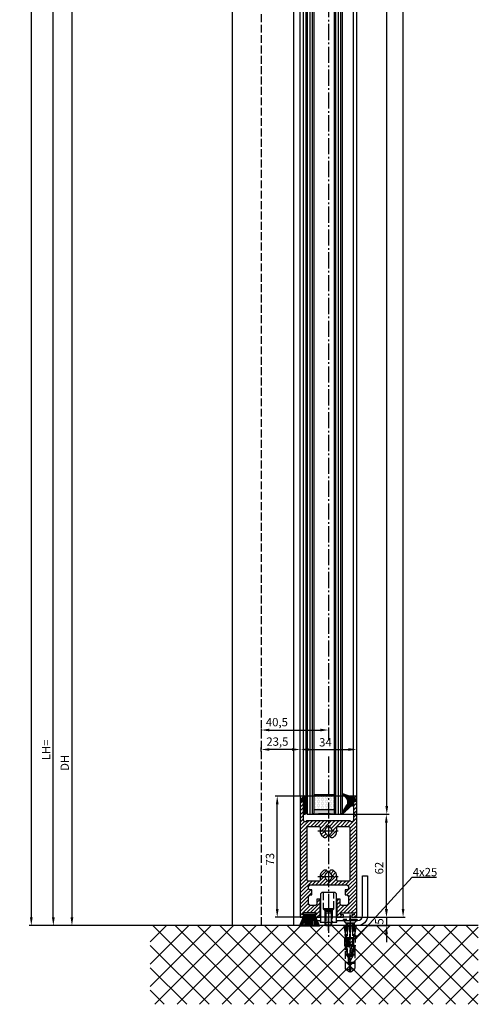
# Model space of a CAD drawing. Units: millimetres. Extents: x 113 to 8406, y 62 to 7885.
# Drawn here: x 4563 to 4839, y 1184 to 1777 of the extents above; entities that cross this region are included whole.
import ezdxf

# ---------------------------------------------------------------- set-up
doc = ezdxf.new("R2010")
doc.units = ezdxf.units.MM
doc.linetypes.add('AM_DIN_F_W050', pattern=[6.25, 4.75, -1.5])
doc.linetypes.add('AM_DIN_G_W050', pattern=[13.75, 9.75, -1.5, 1, -1.5])
doc.layers.add('Ansichtsfenster', color=3, linetype='Continuous', plot=False)
for name, color, linetype in [('centerline-Mittellinie', 92, 'AM_DIN_G_W050'), ('dimension-Bemassung', 5, 'Continuous'), ('hatching-Schraffur', 5, 'Continuous'), ('hiddenline-hinterliegendelinie', 6, 'AM_DIN_F_W050'), ('outline-Körperkante', 7, 'Continuous')]:
    doc.layers.add(name, color=color, linetype=linetype)
doc.layers.get('0').off()
doc.layers.get('Ansichtsfenster').off()
doc.styles.add('Standard 0.8', font='txt.shx', dxfattribs={"width": 0.8})
doc.dimstyles.new('ISO-5.0', dxfattribs={"dimtxt": 5, "dimasz": 5, "dimexe": 1.25, "dimexo": 0.625, "dimgap": 1.199999999999999, "dimtad": 1, "dimdec": 3, "dimtxsty": 'Standard', "dimcen": 2.5, "dimclrd": 256, "dimclre": 256, "dimadec": 0, "dimazin": 0, "dimtfac": 1, "dimtdec": 3, "dimtmove": 0, "dimatfit": 3, "dimfxl": 1, "dimlwd": -1, "dimlwe": -1, "dimarcsym": 0})

# ---------------------------------------------------------------- blocks, each defined once
blk = doc.blocks.new('Glasverbundsteg 12mm')
at = {"layer": 'hatching-Schraffur'}
blk.add_hatch(color=256, dxfattribs=at).paths.add_polyline_path([(3, 6), (1, 6), (1.137e-13, 6.999999999999886, -0.0540994581790084), (1.137e-13, -6.999999999999772), (1.00000000000017, -5.999999999999886), (3, -5.999999999999886)])
h = blk.add_hatch(dxfattribs=at)
h.set_pattern_fill('DOTS', color=256, scale=0.5, style=0)
h.set_pattern_definition([(0, (-338.47368294135, -624.0330547285786), (0.396875, 0.79375), [0, -0.79375])])
h.paths.add_polyline_path([(12, 6), (3, 6), (3, -5.999999999999886), (12, -5.999999999999886)])
at = {"layer": 'outline-Körperkante'}
for p, q in [((3, 6), (3, -5.999999999999886)), ((12, 6), (12, -5.999999999999886))]:
    blk.add_line(p, q, dxfattribs=at)
blk.add_arc((-64.50630907687292, -2.274e-13), 64.88500528412607, 353.8066961232445, 6.193303876755504, dxfattribs=at)
blk = doc.blocks.new('Bürste')
at = {"layer": 'hatching-Schraffur'}
for p, q in [((-2.064304100818844, -1.074771044780732), (-4.757905451990951, -7.548768791028009)), ((-1.717983885944817, -1.074771044780732), (-3.949825190670822, -7.471774980270424)), ((-1.333183487160908, -1.074771044780732), (-3.103264745440811, -7.433279179791156)), ((-0.9483838085345714, -1.074771044780739), (-2.006584185032807, -7.548768791028011)), ((-0.5635834097506623, -1.074771044780732), (-1.352423939194637, -7.471774980270425)), ((-0.1403028270568705, -1.074771044780732), (-0.6982636933565805, -7.491023432959878)), ((0.2829770354793489, -1.074771044780732), (-0.1595432790905993, -7.510271885649332)), ((0.5000000000000007, -1.074771044780732), (0.3791771351752682, -7.491023432959878)), ((0.8409371816213713, -1.074771044780732), (0.9178975494412493, -7.452526527581199)), ((1.302697948225159, -1.074771044780733), (1.341177411977468, -7.58726569640669)), ((1.783697726547416, -1.074771044780733), (2.130017941421442, -7.58726569640669)), ((2.226218041117363, -1.074771044780733), (2.668738355687423, -7.491023432959878)), ((2.668738355687424, -1.074771044780733), (3.707699000309389, -7.58726569640669)), ((3.053538754471333, -1.07477104478074), (4.611979361325437, -7.625762601785369)), ((3.245938953863288, -1.074771044780733), (5.439300074679407, -7.491023432959879))]:
    blk.add_line(p, q, dxfattribs=at)
at = {"layer": 'outline-Körperkante'}
blk.add_lwpolyline([(3.5, -1.074771044780733), (6.499999999999999, -8.000000000000004), (-5.5, -7.999999999999999), (-2.499999999999999, -1.074771044780732)], close=True, dxfattribs=at)
blk.add_lwpolyline([(-3.249999999999995, -0.3499999999999992), (-3.25, -0.6499999999999991, 0.4142135623730961), (-2.900000000000001, -1), (3.899999999999995, -1.000000000000001, 0.4142135623730951), (4.249999999999997, -0.6500000000000017), (4.249999999999997, -0.3500000000000016, 0.4142135623730951), (3.899999999999995, -1.8e-15), (-2.899999999999995, -1e-16, 0.4142135623730943)], format="xyb", close=True, dxfattribs=at)
blk = doc.blocks.new('Verglasungsgummi_dünn_mit_Abreisskante')
at = {"layer": 'hatching-Schraffur'}
h = blk.add_hatch(dxfattribs=at)
h.set_pattern_fill('GRATE', color=256, scale=0.6, angle=70, style=0)
h.set_pattern_definition([(290, (-30, 3.884265839817544), (-0.4475286106492888, -0.1628870932588498), []), (200, (-30, 3.884265839817544), (-0.6515483730353993, 1.790114442597155), [])])
edge = h.paths.add_edge_path()
edge.add_line((-4.349999999999965, -9.66573416018241), (-4.649999999999977, -9.66573416018241))
edge.add_line((-4.649999999999977, -9.66573416018241), (-4.799999999999954, -9.815734160182387))
edge.add_line((-4.799999999999954, -9.815734160182387), (-5.199999999999988, -9.815734160182387))
edge.add_line((-5.199999999999988, -9.815734160182387), (-5.349999999999965, -9.66573416018241))
edge.add_line((-5.349999999999965, -9.66573416018241), (-5.649999999999977, -9.66573416018241))
edge.add_line((-5.649999999999977, -9.66573416018241), (-5.800000000000011, -9.815734160182387))
edge.add_line((-5.800000000000011, -9.815734160182387), (-6.199999999999988, -9.815734160182387))
edge.add_line((-6.199999999999988, -9.815734160182387), (-6.349999999999965, -9.66573416018241))
edge.add_line((-6.349999999999965, -9.66573416018241), (-6.649999999999977, -9.66573416018241))
edge.add_line((-6.649999999999977, -9.66573416018241), (-6.800000000000011, -9.815734160182387))
edge.add_line((-6.800000000000011, -9.815734160182387), (-10, -9.815734160182387))
edge.add_arc((-9.999999999999972, -11.11573416018242), 1.300000000000039, 90.00000000000124, 180.0000000000012)
edge.add_line((-11.30000000000001, -11.11573416018245), (-3.300000000000011, -11.11573416018245))
edge.add_line((-3.300000000000011, -11.11573416018245), (-3.300000000000011, -12.11573416018245))
edge.add_line((-3.300000000000011, -12.11573416018245), (-1.600000000000022, -12.11573416018245))
edge.add_line((-1.600000000000022, -12.11573416018245), (-1.600000000000022, -11.11573416018245))
edge.add_line((-1.600000000000022, -11.11573416018245), (0, -11.11573416018245))
edge.add_line((0, -11.11573416018245), (0.2191612573451493, -9.66573416018241))
edge.add_line((0.2191612573451493, -9.66573416018241), (-0.0149412090090664, -9.66573416018241))
edge.add_line((-0.0149412090090664, -9.66573416018241), (-0.3000000000000114, -9.815734160182387))
edge.add_line((-0.3000000000000114, -9.815734160182387), (-4.199999999999931, -9.815734160182387))
edge.add_line((-4.199999999999931, -9.815734160182387), (-4.349999999999965, -9.66573416018241))
at = {"layer": 'outline-Körperkante'}
blk.add_lwpolyline([(-4.349999999999965, -9.66573416018241), (-4.649999999999977, -9.66573416018241), (-4.799999999999954, -9.815734160182387), (-5.199999999999988, -9.815734160182387), (-5.349999999999965, -9.66573416018241), (-5.649999999999977, -9.66573416018241), (-5.800000000000011, -9.815734160182387), (-6.199999999999988, -9.815734160182387), (-6.349999999999965, -9.66573416018241), (-6.649999999999977, -9.66573416018241), (-6.800000000000011, -9.815734160182387), (-10, -9.815734160182387, 0.4142135623730951), (-11.30000000000001, -11.11573416018245), (-3.300000000000011, -11.11573416018245), (-3.300000000000011, -12.11573416018245), (-1.600000000000022, -12.11573416018245), (-1.600000000000022, -11.11573416018245), (0, -11.11573416018245), (0.2191612573451493, -9.66573416018241), (-0.0149412090090664, -9.66573416018241), (-0.3000000000000114, -9.815734160182387), (-4.199999999999931, -9.815734160182387)], format="xyb", close=True, dxfattribs=at)
blk = doc.blocks.new('Verglasungsgummi_21-23mm')
at = {"layer": 'hatching-Schraffur'}
h = blk.add_hatch(dxfattribs=at)
h.set_pattern_fill('GRATE', color=256, scale=0.6, angle=70, style=0)
h.set_pattern_definition([(70, (-30, 17), (-0.4475286106492888, 0.1628870932588498), []), (160, (-30, 17), (-0.6515483730353993, -1.790114442597155), [])])
edge = h.paths.add_edge_path()
edge.add_line((1.233225623188388, 8.48687365485273), (-0.9554146650784787, 6.488937604732996))
edge.add_arc((-4.171183066760569, 10.52938414710757), 5.163949522898502, 283.10873944227365, 308.51608236957225, ccw=False)
edge.add_line((-3, 5.5), (-3.942235403217068, 5.5))
edge.add_arc((-3.942235403217026, 7.999999999999965), 2.499999999999965, 229.9999999999991, 269.99999999999903, ccw=False)
edge.add_line((-5.54920442743338, 6.08488889220257), (-9.5, 8.549999999999955))
edge.add_line((-9.5, 8.549999999999955), (-10.89999999999998, 8.549999999999955))
edge.add_line((-10.89999999999998, 8.549999999999955), (-5.800000000000011, 3.322056677769523))
edge.add_line((-5.800000000000011, 3.322056677769523), (-5.800000000000011, 2.5))
edge.add_arc((-5.300000000000011, 2.5), 0.5, 180, 270)
edge.add_line((-5.300000000000011, 2), (-3.367949192431126, 2))
edge.add_line((-3.367949192431126, 2), (-3.100000000000022, 1))
edge.add_line((-3.100000000000022, 1), (-1.600000000000022, 1))
edge.add_line((-1.600000000000022, 1), (-1.600000000000022, 2))
edge.add_line((-1.600000000000022, 2), (0, 2))
edge.add_line((0, 2), (0.2323714666781598, 4.924285112033203))
edge.add_line((0.2323714666781598, 4.924285112033203), (1.426179017842912, 8.449999999999932))
edge.add_arc((1.326179017842918, 8.449999999999934), 0.0999999999999941, 359.999999999999, 521.6377180453608)
at = {"layer": 'outline-Körperkante'}
blk.add_lwpolyline([(1.233225623188388, 8.48687365485273), (-0.9554146650784787, 6.488937604732996, -0.1113168506135773), (-3, 5.5), (-3.942235403217068, 5.5, -0.1763269807084644), (-5.54920442743338, 6.08488889220257), (-9.5, 8.549999999999955), (-10.89999999999998, 8.549999999999955), (-5.800000000000011, 3.322056677769523), (-5.800000000000011, 2.5, 0.4142135623730951), (-5.300000000000011, 2), (-3.367949192431126, 2), (-3.100000000000022, 1), (-1.600000000000022, 1), (-1.600000000000022, 2), (0, 2), (0.2323714666781598, 4.924285112033203), (1.426179017842912, 8.449999999999932, 0.851350529436296), (1.231270657935567, 8.481502431964714)], format="xyb", dxfattribs=at)
blk = doc.blocks.new('Seitenriss_Türschuh')
at = {"layer": 'hatching-Schraffur'}
h = blk.add_hatch(dxfattribs=at)
h.set_pattern_fill('LINE', color=256, scale=0.5, angle=45, style=0)
h.set_pattern_definition([(45, (-260.1302474895663, -337.3312607704851), (-1.122532015133643, 1.122532015133644), [])])
edge = h.paths.add_edge_path(flags=16)
edge.add_line((-12.50000000000005, 27), (-5.34999999999999, 26.99999999999989))
edge.add_arc((-5.349999999999983, 27.49999999999988), 0.4999999999999931, 269.9999999999992, 360.0000000000008)
edge.add_line((-4.84999999999999, 27.49999999999989), (-4.850000000000047, 29.5))
edge.add_arc((-5.52e-14, 29.50000000000006), 4.849999999999992, 126.00000000000091, 180.0000000000007, ccw=False)
edge.add_arc((-2.071943014331084, 32.35178490517168), 1.32500000000001, -53.99999999999977, 125.9999999999994, ccw=False)
edge.add_arc((3.5e-15, 29.49999999999999), 2.200000000000056, 126.0000000000025, 242.9643082105867)
edge.add_line((-1.000000000000053, 27.54040820577342), (-1.000000000000053, 26.89999999999998))
edge.add_line((-1.000000000000053, 26.89999999999998), (0.9999999999999467, 26.89999999999998))
edge.add_line((0.9999999999999467, 26.89999999999998), (0.9999999999999467, 27.54040820577336))
edge.add_arc((2e-15, 29.49999999999998), 2.200000000000045, 297.03569178941, 414.0000000000007)
edge.add_arc((2.071943014330944, 32.35178490517171), 1.324999999999971, 54.00000000000051, 234.0000000000005, ccw=False)
edge.add_arc((-4.61e-14, 29.49999999999999), 4.850000000000015, 2.2737367544323206e-13, 54.00000000000023, ccw=False)
edge.add_line((4.849999999999969, 29.5), (4.849999999999969, 27.50000000000011))
edge.add_arc((5.349999999999975, 27.50000000000012), 0.5000000000000063, 180.0000000000008, 269.9999999999993)
edge.add_line((5.349999999999969, 27.00000000000012), (12.49999999999994, 26.99999999999989))
edge.add_arc((12.49999999999995, 27.49999999999988), 0.4999999999999954, 269.9999999999994, 360.0000000000004)
edge.add_line((12.99999999999994, 27.49999999999989), (12.99999999999994, 59.00000000000005))
edge.add_arc((12.49999999999994, 59.00000000000005), 0.5, 0, 90)
edge.add_line((12.49999999999994, 59.50000000000006), (5.349999999999969, 59.5))
edge.add_arc((5.349999999999969, 59), 0.5, 90, 180)
edge.add_line((4.849999999999969, 59), (4.849999999999969, 57))
edge.add_arc((-4.66e-14, 57.00000000000001), 4.850000000000015, 305.99999999999983, 359.99999999999983, ccw=False)
edge.add_arc((2.071943014330944, 54.14821509482829), 1.324999999999971, 125.99999999999949, 305.9999999999995, ccw=False)
edge.add_arc((4.7e-15, 56.99999999999999), 2.20000000000002, 305.9999999999996, 422.9643082105897)
edge.add_line((0.9999999999999467, 58.95959179422658), (0.9999999999999467, 59.60000000000002))
edge.add_line((0.9999999999999467, 59.60000000000002), (-1.000000000000053, 59.60000000000002))
edge.add_line((-1.000000000000053, 59.60000000000002), (-1.000000000000053, 58.95959179422653))
edge.add_arc((-5.48e-14, 56.99999999999998), 2.200000000000001, 117.0356917894122, 233.9999999999982)
edge.add_arc((-2.071943014331113, 54.1482150948283), 1.32500000000005, -125.99999999999972, 53.9999999999996, ccw=False)
edge.add_arc((-2.58e-14, 56.99999999999985), 4.850000000000021, 179.9999999999984, 233.9999999999981, ccw=False)
edge.add_line((-4.850000000000047, 57), (-4.849999999999962, 59))
edge.add_arc((-5.349999999999953, 59.00000000000001), 0.4999999999999912, 359.9999999999992, 450.000000000001)
edge.add_line((-5.349999999999962, 59.5), (-12.5, 59.49999999999988))
edge.add_arc((-12.49999999999999, 58.99999999999988), 0.5000000000000026, 90.00000000000018, 180)
edge.add_line((-13, 58.99999999999988), (-13.00000000000005, 27.5))
edge.add_arc((-12.50000000000005, 27.5), 0.5000000000000036, 180.0000000000004, 269.9999999999996)
edge = h.paths.add_edge_path()
edge.add_line((16.99999999999995, 5), (16.99999999999995, 78))
edge.add_line((16.99999999999995, 78), (14.99999999999994, 78))
edge.add_line((14.99999999999994, 78), (14.99999999999994, 76.5))
edge.add_line((14.99999999999994, 76.5), (15.99999999999994, 76.5))
edge.add_line((15.99999999999994, 76.5), (15.99999999999994, 74.5))
edge.add_line((15.99999999999994, 74.5), (14.99999999999994, 74.5))
edge.add_line((14.99999999999994, 74.5), (14.99999999999994, 63.5))
edge.add_arc((13.99999999999995, 63.5), 0.9999999999999911, -149.9999999999996, 0, ccw=False)
edge.add_line((13.13397459621552, 63), (-13.1339745962156, 63))
edge.add_arc((-14.00000000000005, 63.5), 1.000000000000004, 180, 330.00000000000017, ccw=False)
edge.add_line((-15.00000000000005, 63.5), (-15.00000000000005, 74.5))
edge.add_line((-15.00000000000005, 74.5), (-16.00000000000005, 74.5))
edge.add_line((-16.00000000000005, 74.5), (-16.00000000000005, 76.5))
edge.add_line((-16.00000000000005, 76.5), (-15.00000000000005, 76.5))
edge.add_line((-15.00000000000005, 76.5), (-15.00000000000005, 78))
edge.add_line((-15.00000000000005, 78), (-17.00000000000005, 78))
edge.add_line((-17.00000000000005, 78), (-17.00000000000005, 5))
edge.add_line((-17.00000000000005, 5), (-14.00000000000005, 5))
edge.add_line((-14.00000000000005, 5), (-14.00000000000005, 6.5))
edge.add_line((-14.00000000000005, 6.5), (-15.50000000000005, 6.5))
edge.add_line((-15.50000000000005, 6.5), (-15.50000000000005, 7.699999999999988))
edge.add_line((-15.50000000000005, 7.699999999999988), (-7.500000000000053, 7.699999999999988))
edge.add_line((-7.500000000000053, 7.699999999999988), (-7.500000000000053, 6.5))
edge.add_line((-7.500000000000053, 6.5), (-9.000000000000053, 6.5))
edge.add_line((-9.000000000000053, 6.5), (-9.000000000000053, 5))
edge.add_line((-9.000000000000053, 5), (-5.000000000000053, 5))
edge.add_line((-5.000000000000053, 5), (-5.000000000000053, 16))
edge.add_line((-5.000000000000053, 16), (-7.000000000000053, 16))
edge.add_line((-7.000000000000053, 16), (-7.000000000000053, 13.19999999999999))
edge.add_arc((-8.000000000000053, 13.19999999999999), 1, -90, 0, ccw=False)
edge.add_line((-8.000000000000053, 12.19999999999999), (-11.00000000000005, 12.19999999999999))
edge.add_arc((-11.00000000000005, 13.19999999999999), 1, 180, 270, ccw=False)
edge.add_line((-12.00000000000005, 13.19999999999999), (-12.00000000000005, 17.5))
edge.add_arc((-11.00000000000005, 17.5), 1, 90, 180, ccw=False)
edge.add_line((-11.00000000000005, 18.5), (-10.00000000000005, 18.5))
edge.add_line((-10.00000000000005, 18.5), (-10.00000000000005, 21.5))
edge.add_line((-10.00000000000005, 21.5), (-11.00000000000005, 21.49999999999995))
edge.add_arc((-11.00000000000005, 22.49999999999994), 1, 180, 270, ccw=False)
edge.add_line((-12.00000000000005, 22.49999999999994), (-12.00000000000005, 23.5))
edge.add_arc((-11.00000000000005, 23.5), 1, 90, 180, ccw=False)
edge.add_line((-11.00000000000005, 24.5), (10.99999999999994, 24.5))
edge.add_arc((10.99999999999995, 23.50000000000001), 0.9999999999999907, -6.252776074688882e-13, 90.00000000000051, ccw=False)
edge.add_line((11.99999999999995, 23.5), (11.99999999999995, 22.5))
edge.add_arc((10.99999999999993, 22.50000000000001), 1.000000000000014, 270.0000000000008, 359.9999999999992, ccw=False)
edge.add_line((10.99999999999994, 21.5), (9.999999999999947, 21.5))
edge.add_line((9.999999999999947, 21.5), (9.999999999999947, 18.5))
edge.add_line((9.999999999999947, 18.5), (10.99999999999994, 18.5))
edge.add_arc((10.99999999999994, 17.5), 1, 0, 90, ccw=False)
edge.add_line((11.99999999999995, 17.5), (11.99999999999995, 13.19999999999999))
edge.add_arc((10.99999999999994, 13.19999999999999), 1, -90, 0, ccw=False)
edge.add_line((10.99999999999994, 12.19999999999999), (7.999999999999946, 12.19999999999999))
edge.add_arc((7.999999999999946, 13.19999999999999), 1, 180, 270, ccw=False)
edge.add_line((6.999999999999946, 13.19999999999999), (6.999999999999946, 16))
edge.add_line((6.999999999999946, 16), (4.999999999999946, 16))
edge.add_line((4.999999999999946, 16), (4.999999999999946, 5))
edge.add_line((4.999999999999946, 5), (8.999999999999947, 5))
edge.add_line((8.999999999999947, 5), (8.999999999999947, 6.5))
edge.add_line((8.999999999999947, 6.5), (7.499999999999946, 6.5))
edge.add_line((7.499999999999946, 6.5), (7.499999999999946, 7.699999999999988))
edge.add_line((7.499999999999946, 7.699999999999988), (15.49999999999994, 7.699999999999988))
edge.add_line((15.49999999999994, 7.699999999999988), (15.49999999999994, 6.5))
edge.add_line((15.49999999999994, 6.5), (13.99999999999995, 6.5))
edge.add_line((13.99999999999995, 6.5), (13.99999999999995, 5))
edge.add_line((13.99999999999995, 5), (16.99999999999995, 5))
at = {"layer": 'centerline-Mittellinie'}
for p, q in [((-6.3965499199827, 57), (6.396549919982707, 57)), ((-6.3965499199827, 29.5), (6.396549919982707, 29.5))]:
    blk.add_line(p, q, dxfattribs=at)
at = {"layer": 'outline-Körperkante'}
for points in [[(16.99999999999995, 5), (16.99999999999995, 78), (14.99999999999994, 78), (14.99999999999994, 76.5), (15.99999999999994, 76.5), (15.99999999999994, 74.5), (14.99999999999994, 74.5), (14.99999999999994, 63.5, -0.7673269879789567), (13.13397459621552, 63), (-13.1339745962156, 63, -0.7673269879789623), (-15.00000000000005, 63.5), (-15.00000000000005, 74.5), (-16.00000000000005, 74.5), (-16.00000000000005, 76.5), (-15.00000000000005, 76.5), (-15.00000000000005, 78), (-17.00000000000005, 78), (-17.00000000000005, 5), (-14.00000000000005, 5), (-14.00000000000005, 6.5), (-15.50000000000005, 6.5), (-15.50000000000005, 7.699999999999988), (-7.500000000000053, 7.699999999999988), (-7.500000000000053, 6.5), (-9.000000000000053, 6.5), (-9.000000000000053, 5), (-5.000000000000053, 5), (-5.000000000000053, 16), (-7.000000000000053, 16), (-7.000000000000053, 13.19999999999999, -0.4142135623730951), (-8.000000000000053, 12.19999999999999), (-11.00000000000005, 12.19999999999999, -0.4142135623730951), (-12.00000000000005, 13.19999999999999), (-12.00000000000005, 17.5, -0.4142135623730951), (-11.00000000000005, 18.5), (-10.00000000000005, 18.5), (-10.00000000000005, 21.5), (-11.00000000000005, 21.49999999999995, -0.4142135623730951), (-12.00000000000005, 22.49999999999994), (-12.00000000000005, 23.5, -0.4142135623730951), (-11.00000000000005, 24.5), (10.99999999999994, 24.5, -0.4142135623731005), (11.99999999999995, 23.5), (11.99999999999995, 22.5, -0.4142135623730868), (10.99999999999994, 21.5), (9.999999999999947, 21.5), (9.999999999999947, 18.5), (10.99999999999994, 18.5, -0.4142135623730951), (11.99999999999995, 17.5), (11.99999999999995, 13.19999999999999, -0.4142135623730951), (10.99999999999994, 12.19999999999999), (7.999999999999946, 12.19999999999999, -0.4142135623730951), (6.999999999999946, 13.19999999999999), (6.999999999999946, 16), (4.999999999999946, 16), (4.999999999999946, 5), (8.999999999999947, 5), (8.999999999999947, 6.5), (7.499999999999946, 6.5), (7.499999999999946, 7.699999999999988), (15.49999999999994, 7.699999999999988), (15.49999999999994, 6.5), (13.99999999999995, 6.5), (13.99999999999995, 5)], [(-12.50000000000005, 27), (-5.34999999999999, 26.99999999999989, 0.4142135623731031), (-4.84999999999999, 27.49999999999989), (-4.850000000000047, 29.5, -0.240078759080115), (-2.850758473618608, 33.4237324227185, -0.9999999999999952), (-1.29312755504355, 31.27983738762487, 0.5598223483728821), (-1.000000000000053, 27.54040820577342), (-1.000000000000053, 26.89999999999998), (0.9999999999999467, 26.89999999999998), (0.9999999999999467, 27.54040820577336, 0.5598223483729196), (1.293127555043444, 31.27983738762492, -0.9999999999999998), (2.850758473618444, 33.4237324227185, -0.2400787590801161), (4.849999999999969, 29.5), (4.849999999999969, 27.50000000000011, 0.4142135623730875), (5.349999999999969, 27.00000000000012), (12.49999999999994, 26.99999999999989, 0.4142135623731005), (12.99999999999994, 27.49999999999989), (12.99999999999994, 59.00000000000005, 0.4142135623730951), (12.49999999999994, 59.50000000000006), (5.349999999999969, 59.5, 0.4142135623730951), (4.849999999999969, 59), (4.849999999999969, 57, -0.240078759080116), (2.850758473618444, 53.0762675772815, -1), (1.293127555043444, 55.22016261237507, 0.5598223483729158), (0.9999999999999467, 58.95959179422658), (0.9999999999999467, 59.60000000000002), (-1.000000000000053, 59.60000000000002), (-1.000000000000053, 58.95959179422653, 0.5598223483728925), (-1.29312755504355, 55.22016261237514, -0.9999999999999952), (-2.850758473618665, 53.07626757728144, -0.2400787590801149), (-4.850000000000047, 57), (-4.849999999999962, 59, 0.4142135623731054), (-5.349999999999962, 59.5), (-12.5, 59.49999999999988, 0.4142135623730921), (-13, 58.99999999999988), (-13.00000000000005, 27.5, 0.4142135623730906)]]:
    blk.add_lwpolyline(points, format="xyb", close=True, dxfattribs=at)
blk = doc.blocks.new('Seitenriss_Laufflügel_TEP_TXP')
at = {"layer": 'centerline-Mittellinie'}
for p, q in [((206.6827732843831, 2180.156313333178), (206.6827732843831, 181.2559118254897)), ((206.6827732843831, 171.5399517706212), (206.6827732843831, 171.3664593547324)), ((206.6827732843831, 171.3664593547324), (206.6827732843831, 61.36204608135722))]:
    blk.add_line(p, q, dxfattribs=at)
at = {"layer": 'hatching-Schraffur'}
for p, q in [((194.132773284382, 185.0502044136938), (194.1327732843829, 2140.656313333177)), ((195.632773284382, 183.1306179307998), (195.6327732843829, 2140.656313333177)), ((197.132773284382, 183.6505068531157), (197.1327732843829, 2140.656313333177)), ((211.1327732843829, 182.8506784186845), (211.1327732843829, 2140.656313333177)), ((212.6327732843829, 183.7304870569485), (212.6327732843829, 2140.656313333177)), ((214.1327732843829, 183.8104760594831), (214.1327732843829, 2140.656313333177)), ((194.1327732843829, 136.656313333176), (194.132773284382, 185.4694011378042)), ((195.6327732843829, 136.656313333176), (195.6327732843819, 183.8153965563538)), ((197.1327732843829, 136.656313333176), (197.132773284382, 184.1635243569044)), ((212.6327732843829, 136.656313333176), (212.6327732843829, 184.179182857943)), ((214.1327732843829, 136.656313333176), (214.1327732843829, 184.7362346933596)), ((211.1327732843829, 136.656313333176), (211.1327732843829, 183.6427451014779))]:
    blk.add_line(p, q, dxfattribs=at)
at = {"layer": 'outline-Körperkante'}
for p, q in [((189.682773284383, 184.250375979263), (189.682773284383, 2129.656313333177)), ((191.6827732843831, 185.6900724404611), (191.6827732843831, 2129.656313333177)), ((221.6827732843839, 180.9403745667084), (221.6827732843831, 2129.656313333177)), ((223.6827732843839, 182.0258440723398), (223.6827732843831, 2129.656313333177)), ((189.682773284383, 147.6563133331769), (189.682773284383, 184.8781302332436)), ((191.6827732843831, 147.6563133331769), (191.6827732843831, 186.4614385869622)), ((223.6827732843831, 147.6563133331769), (223.682773284384, 183.9375299555154)), ((221.6827732843831, 147.6563133331769), (221.682773284384, 183.1088676756358))]:
    blk.add_line(p, q, dxfattribs=at)
for points in [[(198.1327732843838, 183.9704364671474), (198.1327732843829, 2139.656313333177), (197.1327732843829, 2140.656313333177), (194.1327732843829, 2140.656313333177), (193.1327732843829, 2139.656313333177), (193.1327732843838, 185.8900317487437)], [(215.1327732843838, 183.9704364671474), (215.1327732843829, 2139.656313333177), (214.1327732843829, 2140.656313333177), (211.1327732843829, 2140.656313333177), (210.1327732843829, 2139.656313333177), (210.1327732843838, 183.0106476250519)], [(193.1327732843838, 186.6354462634995), (193.1327732843829, 137.656313333176), (194.1327732843829, 136.656313333176), (197.1327732843829, 136.656313333176), (198.1327732843829, 137.656313333176)], [(198.1327732843829, 137.656313333176), (198.1327732843838, 184.5635832384841)], [(210.1327732843838, 183.8394288447748), (210.1327732843829, 137.656313333176), (211.1327732843829, 136.656313333176), (214.1327732843829, 136.656313333176), (215.1327732843829, 137.656313333176)], [(215.1327732843829, 137.656313333176), (215.1327732843838, 184.6260834230684)]]:
    blk.add_lwpolyline(points, dxfattribs=at)
at = {"rotation": 90}
blk.add_blockref('Verglasungsgummi_21-23mm', (223.6827732843831, 147.6563133331769), dxfattribs=at)
for name, p in [('Seitenriss_Türschuh', (206.6827732843831, 69.65631333317697)), ('Bürste', (194.6827732843831, 77.35631333317696))]:
    blk.add_blockref(name, p)
at = {"xscale": -1, "rotation": 270}
blk.add_blockref('Verglasungsgummi_dünn_mit_Abreisskante', (202.7985074445655, 147.6563133331769), dxfattribs=at)
at = {"layer": 'hatching-Schraffur', "rotation": 90}
blk.add_blockref('Glasverbundsteg 12mm', (204.1327732843829, 136.656313333176), dxfattribs=at)
blk = doc.blocks.new('*D54')
at = {"layer": 'dimension-Bemassung'}
for p, q in [((4616.203604070797, 3326.443658529543), (4581.966776426592, 3326.443658529543)), ((4583.216776426591, 1236.443664911741), (4583.216776426592, 3321.443658529543)), ((4640.879782587793, 1231.443664911741), (4581.966776426591, 1231.443664911741))]:
    blk.add_line(p, q, dxfattribs=at)
for points in [[(4582.383443093259, 3321.443658529543), (4584.050109759925, 3321.443658529543), (4583.216776426592, 3326.443658529543)], [(4582.383443093259, 1236.443664911741), (4584.050109759925, 1236.443664911741), (4583.216776426591, 1231.443664911741)]]:
    blk.add_solid(points, dxfattribs=at)
at = {"layer": 'dimension-Bemassung', "color": 0, "insert": (4579.516776426592, 1337.253055830015), "char_height": 5, "attachment_point": 5, "rotation": 90}
blk.add_mtext('LH=', dxfattribs=at)
blk = doc.blocks.new('*D55')
at = {"layer": 'dimension-Bemassung'}
for p, q in [((4690.546496938976, 3323.943658529543), (4593.175780901395, 3323.943658529543)), ((4594.425780901395, 3318.943658529543), (4594.425780901394, 1236.443658529543)), ((4664.996414619547, 1231.443658529542), (4593.175780901394, 1231.443658529542))]:
    blk.add_line(p, q, dxfattribs=at)
for points in [[(4593.592447568062, 3318.943658529543), (4595.259114234728, 3318.943658529543), (4594.425780901395, 3323.943658529543)], [(4593.592447568061, 1236.443658529543), (4595.259114234727, 1236.443658529543), (4594.425780901394, 1231.443658529542)]]:
    blk.add_solid(points, dxfattribs=at)
at = {"layer": 'dimension-Bemassung', "color": 0, "insert": (4590.725780901395, 1329.464931979124), "char_height": 5, "attachment_point": 5, "rotation": 90}
blk.add_mtext('DH', dxfattribs=at)
blk = doc.blocks.new('*D56')
at = {"layer": 'dimension-Bemassung'}
for p, q in [((4773.421995564389, 3364.443658529544), (4794.930694667915, 3364.443658529544)), ((4793.680694667914, 1241.443658529543), (4793.680694667915, 3359.443658529543)), ((4763.921904549559, 1236.443658529543), (4794.930694667915, 1236.443658529543))]:
    blk.add_line(p, q, dxfattribs=at)
for points in [[(4792.847361334582, 3359.443658529543), (4794.514028001248, 3359.443658529543), (4793.680694667915, 3364.443658529544)], [(4792.847361334581, 1241.443658529543), (4794.514028001247, 1241.443658529543), (4793.680694667914, 1236.443658529543)]]:
    blk.add_solid(points, dxfattribs=at)
at = {"layer": 'dimension-Bemassung', "color": 0, "insert": (4789.980694667915, 3307.201055800965), "char_height": 5, "attachment_point": 5, "rotation": 90}
blk.add_mtext('FH1', dxfattribs=at)
blk = doc.blocks.new('*D57')
at = {"layer": 'dimension-Bemassung'}
for p, q in [((4752.871904549559, 3302.443658529544), (4785.123828244625, 3302.443658529544)), ((4783.873828244623, 1303.443658529542), (4783.873828244624, 3297.443658529544))]:
    blk.add_line(p, q, dxfattribs=at)
for points in [[(4783.040494911292, 3297.443658529544), (4784.707161577958, 3297.443658529544), (4783.873828244624, 3302.443658529544)], [(4783.040494911291, 1303.443658529542), (4784.707161577957, 1303.443658529542), (4783.873828244623, 1298.443658529542)]]:
    blk.add_solid(points, dxfattribs=at)
at = {"layer": 'dimension-Bemassung', "color": 0, "insert": (4780.173828244624, 3282.778228098301), "char_height": 5, "attachment_point": 5, "rotation": 90}
blk.add_mtext('GH1', dxfattribs=at)
blk = doc.blocks.new('Seitenriss_Eingang_TEP_TXP')
at = {"layer": 'hatching-Schraffur'}
h = blk.add_hatch(dxfattribs=at)
h.set_pattern_fill('ANSI37', color=256, scale=3, style=0)
h.set_pattern_definition([(45, (47.02331363561211, -2389.49827422678), (-6.735192090801863, 6.735192090801865), []), (135, (47.02331363561211, -2389.49827422678), (-6.735192090801865, -6.735192090801863), [])])
h.paths.add_polyline_path([(429.52573100634, -2094.455782736579), (232.093194666578, -2094.455782736579), (232.093194666578, -2141.85335281998), (429.52573100634, -2141.85335281998)])
at = {"layer": 'outline-Körperkante'}
blk.add_line((429.52573100634, -2094.455782736579), (232.093194666578, -2094.455782736579), dxfattribs=at)
blk = doc.blocks.new('*D58')
at = {"layer": 'dimension-Bemassung'}
for p, q in [((4708.598316391031, 3533.443658529544), (4568.71977023272, 3533.443658529544)), ((4569.96977023272, 3528.443658529544), (4569.969770232719, 1236.443664911741)), ((4640.254782587794, 1231.443664911741), (4568.71977023272, 1231.443664911741))]:
    blk.add_line(p, q, dxfattribs=at)
for points in [[(4569.136436899387, 3528.443658529544), (4570.803103566053, 3528.443658529544), (4569.96977023272, 3533.443658529544)], [(4569.136436899386, 1236.443664911741), (4570.803103566052, 1236.443664911741), (4569.969770232719, 1231.443664911741)]]:
    blk.add_solid(points, dxfattribs=at)
at = {"layer": 'dimension-Bemassung', "color": 0, "insert": (4566.269770232719, 3289.233042253274), "char_height": 5, "attachment_point": 5, "rotation": 90}
blk.add_mtext('EH=', dxfattribs=at)
blk = doc.blocks.new('*D59')
at = {"layer": 'dimension-Bemassung'}
for p, q in [((4783.69109891314, 1241.443658529543), (4783.69109891314, 1246.443658529543)), ((4763.921904549559, 1236.443658529543), (4784.941098913139, 1236.443658529543)), ((4783.69109891314, 1236.443658529543), (4783.69109891314, 1231.443658529542)), ((4771.788185602802, 1231.443658529542), (4784.941098913139, 1231.443658529542)), ((4783.69109891314, 1226.443658529542), (4783.69109891314, 1221.443658529542))]:
    blk.add_line(p, q, dxfattribs=at)
for points in [[(4782.857765579806, 1241.443658529543), (4784.524432246472, 1241.443658529543), (4783.69109891314, 1236.443658529543)], [(4782.857765579806, 1226.443658529542), (4784.524432246472, 1226.443658529542), (4783.69109891314, 1231.443658529542)]]:
    blk.add_solid(points, dxfattribs=at)
at = {"layer": 'dimension-Bemassung', "color": 0, "insert": (4779.991098913139, 1233.943658529544), "char_height": 5, "attachment_point": 5, "rotation": 90, "style": 'Standard 0.8'}
blk.add_mtext('5', dxfattribs=at)
blk = doc.blocks.new('Seitenriss_Bodenführung')
at = {"layer": 'centerline-Mittellinie'}
blk.add_line((185.3616223868612, 210.7178745478454), (185.3616223868612, 197.6774646185235), dxfattribs=at)
for points in [[(185.3616223868612, 196.1274646185235, 0), (185.3616223868612, 204.1274646185236, 0)], [(198.3616223868615, 174.8274646185235, 0), (198.3616223868615, 205.8274646185235, 0)], [(198.3616223868615, 205.1274646185235, 0), (198.3616223868615, 196.1274646185235, 0)]]:
    blk.add_polyline3d(points, dxfattribs=at)
at = {"layer": 'hiddenline-hinterliegendelinie'}
for p, q in [((182.1116223868612, 209.1274646185235), (188.6116223868612, 209.1274646185235)), ((184.9616223868612, 209.1274646185235), (182.6116223868612, 209.1274646185235)), ((182.6116223868612, 209.1274646185235), (182.6116223868612, 208.7274646185235)), ((184.9616223868612, 208.7274646185235), (182.6116223868612, 208.7274646185235)), ((182.6116223868612, 208.7274646185235), (183.7910373868612, 207.5480496185235)), ((183.1116223868612, 208.1274646185235), (183.1116223868612, 201.1274646185235)), ((186.9322073868612, 207.5480496185235), (183.7910373868612, 207.5480496185235)), ((183.7910373868612, 207.0068796185235), (183.7910373868612, 207.5480496185235)), ((184.9616223868612, 209.1274646185235), (184.9616223868612, 208.2774646185235)), ((185.7616223868612, 208.2774646185235), (184.9616223868612, 208.2774646185235)), ((188.1116223868612, 209.1274646185235), (185.7616223868612, 209.1274646185235)), ((185.7616223868612, 209.1274646185235), (185.7616223868612, 208.2774646185235)), ((188.1116223868612, 208.7274646185235), (185.7616223868612, 208.7274646185235)), ((188.1116223868612, 208.7274646185235), (186.9322073868612, 207.5480496185235)), ((186.9322073868612, 207.0068796185235), (186.9322073868612, 207.5480496185235)), ((187.6116223868612, 208.1274646185235), (187.6116223868612, 201.1274646185235)), ((188.1116223868612, 208.7274646185235), (188.1116223868612, 209.1274646185235)), ((183.3616223868612, 206.5774646185235), (183.7910373868612, 207.0068796185235)), ((183.3616223868612, 199.3421721185235), (183.3616223868612, 206.5774646185235)), ((187.3616223868612, 206.5774646185235), (183.3616223868612, 206.5774646185235)), ((183.7910373868612, 207.0068796185235), (183.7910373868612, 206.5774646185235)), ((183.7910373868612, 206.5774646185235), (183.7910373868612, 199.1274646185235)), ((187.3616223868612, 206.5774646185235), (186.9322073868612, 207.0068796185235)), ((186.9322073868612, 207.0068796185235), (186.9322073868612, 206.5774646185235)), ((186.9322073868612, 206.5774646185235), (186.9322073868612, 199.1274646185235)), ((187.3616223868612, 199.3421721185235), (187.3616223868612, 206.5774646185235)), ((187.3616223868612, 199.3421721185235), (183.3616223868612, 199.3421721185235)), ((183.7910373868612, 199.1274646185235), (183.3616223868612, 199.3421721185235)), ((183.7910373868612, 199.1274646185235), (186.9322073868612, 199.1274646185235)), ((186.9322073868612, 199.1274646185235), (187.3616223868612, 199.3421721185235)), ((195.5616223868615, 194.3885492542619), (195.8791440847979, 199.1274646185235)), ((200.8441006889249, 199.1274646185235), (201.1616223868614, 194.3885492542619)), ((196.7450286368615, 187.6887224383376), (196.3616223868615, 188.0721286883376)), ((196.3616223868615, 187.6887224383376), (196.3616223868615, 188.0721286883376)), ((200.3616223868615, 187.6887224383376), (196.3616223868615, 187.6887224383376)), ((199.9782161368615, 187.6887224383376), (200.3616223868615, 188.0721286883376)), ((200.3616223868615, 187.6887224383376), (200.3616223868615, 188.0721286883376))]:
    blk.add_line(p, q, dxfattribs=at)
for points in [[(182.1116223868612, 219.1274646185235), (182.1116223868612, 209.1274646185235), (183.1116223868612, 208.1274646185235), (187.6116223868612, 208.1274646185235), (188.6116223868612, 209.1274646185235), (188.6116223868612, 219.1274646185235)], [(198.3616223868615, 194.3674646185235), (197.7269557201948, 199.1274646185235)], [(198.9962890535282, 199.1274646185235), (198.3616223868615, 194.3674646185235)], [(198.3616223868615, 194.3674646185235), (198.3616223868615, 199.1274646185235)], [(195.3859817198984, 193.662490987619), (195.3859817198984, 187.1331706452366), (195.6718137961281, 186.2977693893089)], [(195.6718137961281, 186.2977693893089), (196.2214908658005, 189.0238155928624), (196.2214908658005, 191.5410114824341), (195.3859817198984, 193.5233195473474)], [(195.5616223868614, 194.0874646185235), (195.5616223868615, 194.3885492542619)], [(196.2214908658005, 191.5410114824341), (196.2914545351553, 191.544716996554)], [(196.4016223868614, 192.0136727193407), (198.1057876674006, 192.0136727193407)], [(196.4016223868614, 191.4536727193407), (197.7314976189105, 191.4536727193407)], [(198.4748447888253, 191.4536727193407), (200.3216223868615, 191.4536727193407)], [(198.6174571063223, 192.0136727193407), (200.3216223868615, 192.0136727193407)], [(200.5017539079225, 191.5410114824341), (200.4317902385677, 191.544716996554)], [(201.0514309775949, 186.2977693893089), (200.5017539079225, 189.0238155928624), (200.5017539079225, 191.5410114824341), (201.3372630538245, 193.5233195473474)], [(201.3372630538245, 193.662490987619), (201.3372630538245, 187.1331706452366), (201.0514309775949, 186.2977693893089)], [(201.1616223868616, 194.0874646185235), (201.1616223868614, 194.3885492542619)], [(195.2179817198983, 187.0959102188625), (195.3859817198984, 187.1331706452366)], [(195.6718137961281, 186.2977693893089), (195.5616223868613, 186.0915518257963)], [(195.9536223868616, 186.5274646185234), (195.6718137961281, 186.2977693893089)], [(198.0308745825014, 186.4154646185235), (195.816211774242, 186.4154646185235)], [(196.2214908658005, 189.0238155928624), (196.2914545351553, 189.024716996554)], [(197.6981733736464, 186.9754646185235), (196.4016223868614, 186.9754646185235)], [(200.3216223868615, 186.9754646185235), (198.6668832385956, 186.9754646185235)], [(200.9070329994809, 186.4154646185235), (199.0052907893451, 186.4154646185235)], [(200.5017539079225, 189.0238155928624), (200.4317902385677, 189.024716996554)], [(200.7696223868614, 186.5274646185234), (201.0514309775949, 186.2977693893089)], [(201.0514309775949, 186.2977693893089), (201.1616223868616, 186.0915518257963)], [(201.1616223868617, 186.0915518257965), (201.1616223868617, 184.2869237399296)], [(201.5052630538246, 187.0959102188625), (201.3372630538245, 187.1331706452366)], [(198.0381057618886, 181.9354646185235), (195.5616223868614, 181.9354646185235)], [(197.7036920139538, 181.3754646185233), (195.5616223868613, 181.3754646185233)], [(201.1616223868612, 181.3754646185233), (198.6739862036255, 181.3754646185233)], [(201.1616223868612, 181.9354646185235), (199.0108969060582, 181.9354646185235)], [(197.7267466405378, 176.8954646185235), (195.5616223868614, 176.8954646185235)], [(201.1616223868612, 176.3354646185234), (195.5616223868613, 176.3354646185234)], [(195.5616223868613, 172.8074646185236), (198.0816223868616, 172.8074646185236)], [(201.1616223868612, 176.8954646185235), (198.4858483631126, 176.8954646185235)], [(201.1616223868617, 172.8074646185236), (198.6416223868617, 172.8074646185236)]]:
    blk.add_lwpolyline(points, dxfattribs=at)
for points in [[(195.5616223868615, 194.3885492542619), (194.7216223868616, 199.1274646185235), (196.6910499024964, 199.1274646185235), (196.6910499024964, 195.8794646185235, 1), (196.9150499024963, 195.8794646185235), (196.9150499024963, 199.1274646185235)], [(196.9150499024963, 199.1274646185235), (199.8081948712266, 199.1274646185235), (199.8081948712266, 195.8794646185235, 1), (200.0321948712265, 195.8794646185235), (200.0321948712265, 199.1274646185235), (202.0016223868615, 199.1274646185235), (201.1616223868614, 194.3885492542619)], [(201.1616223868616, 194.0874646185235), (200.3216223868615, 192.1274646185235), (200.3216223868615, 186.5274646185234), (200.7696223868614, 186.5274646185234), (200.4317902385677, 189.024716996554), (200.4317902385677, 191.544716996554), (201.3372630538245, 193.662490987619), (201.5052630538246, 193.662490987619), (201.5052630538246, 187.1331706452364), (201.5052630538246, 187.0959102188625), (201.1616223868616, 186.0915518257963), (201.1616223868612, 184.2869237399296), (201.1616223868617, 172.8074646185236), (198.7816223868615, 171.1274646185235), (198.6416223868617, 171.1274646185235), (198.6416223868617, 175.8316200265596, 1), (198.0816223868616, 175.8316200265596), (198.0816223868615, 171.1274646185235), (197.9416223868615, 171.1274646185235), (195.5616223868613, 172.8074646185236), (195.5616223868613, 184.2869237399296), (195.5616223868613, 186.0915518257963), (195.2179817198983, 187.0959102188625), (195.2179817198983, 187.1331706452364), (195.2179817198983, 193.662490987619), (195.3859817198984, 193.662490987619), (196.2914545351553, 191.544716996554), (196.2914545351553, 189.024716996554), (195.9536223868616, 186.5274646185234), (196.4016223868614, 186.5274646185234), (196.4016223868614, 192.1274646185235), (195.5616223868614, 194.0874646185235)]]:
    blk.add_lwpolyline(points, format="xyb", dxfattribs=at)
for points in [[(197.7351322659754, 176.879520729101, -0.2776108208472702), (198.014302759528, 181.9000558944518, 0.307765843416291), (198.014302759528, 186.4400306950243, -0.2771806356793742), (197.7314976189126, 191.4536727193405, -0.9999999999999829), (198.4748447888231, 191.0624758571522, 0.277180635679377), (198.7089420141952, 186.9123402395768, -0.3077658434162909), (198.7089420141953, 181.4277463498996, 0.2776108208472525), (198.4778534356634, 177.2719048063754, -1.000000000000007)], [(198.6416223868614, 192.1274646185235), (198.6416223868614, 193.7717710116527, 1), (198.0816223868615, 193.7717710116527), (198.0816223868615, 192.1274646185235, 1)]]:
    blk.add_lwpolyline(points, format="xyb", close=True, dxfattribs=at)
for points in [[(202.5616223868615, 202.8274646185236, 0), (194.1616223868614, 202.8274646185236, 0)], [(194.1616223868614, 202.8274646185236, 0), (194.1616223868614, 202.3274646185235, 0)], [(202.5616223868615, 202.3274646185235, 0), (194.1616223868614, 202.3274646185235, 0)], [(196.2616223868614, 200.2274646185235, 0), (194.1616223868614, 202.3274646185235, 0)], [(194.3616223868615, 202.1274646185236, 0), (195.9616223868615, 200.5274646185235, 0)], [(200.4616223868615, 200.2274646185235, 0), (202.5616223868615, 202.3274646185235, 0)], [(202.3616223868615, 202.1274646185236, 0), (200.7616223868616, 200.5274646185235, 0)], [(202.5616223868615, 202.8274646185236, 0), (202.5616223868615, 202.3274646185235, 0)], [(183.3616223868612, 199.1274646185235, 0), (183.3616223868612, 201.1274646185235, 0)], [(183.7405085010169, 199.1274646185235, 0), (183.7405085010169, 201.1274646185235, 0)], [(186.9827362727056, 199.1274646185235, 0), (186.9827362727056, 201.1274646185235, 0)], [(187.3616223868612, 199.1274646185235, 0), (187.3616223868612, 201.1274646185235, 0)], [(200.7616223868616, 200.5274646185235, 0), (195.9616223868615, 200.5274646185235, 0)], [(195.9616223868615, 200.5274646185235, 0), (195.9616223868615, 199.1274646185235, 0)], [(196.2616223868614, 200.2274646185235, 0), (196.2616223868614, 181.5274646185235, 0)], [(200.4616223868615, 200.2274646185235, 0), (196.2616223868614, 200.2274646185235, 0)], [(196.8116223868614, 180.5584169994759, 0), (196.8116223868614, 200.2274646185235, 0)], [(199.9116223868614, 180.5584169994759, 0), (199.9116223868614, 200.2274646185235, 0)], [(200.4616223868615, 200.2274646185235, 0), (200.4616223868615, 181.5274646185235, 0)], [(200.7616223868616, 200.5274646185235, 0), (200.7616223868616, 199.1274646185235, 0)], [(196.2616223868614, 181.5274646185235, 0), (198.3616223868614, 177.8274646185235, 0)], [(199.9116223868614, 180.5584169994759, 0), (196.8116223868614, 180.5584169994759, 0)], [(200.4616223868615, 181.5274646185235, 0), (198.3616223868614, 177.8274646185235, 0)]]:
    blk.add_polyline3d(points, dxfattribs=at)
at = {"layer": 'outline-Körperkante'}
blk.add_lwpolyline([(190.3616223868612, 202.1274646185236), (202.8616223868612, 202.1274646185236, 0.4142135623730951), (205.8616223868612, 205.1274646185235), (205.8616223868612, 229.1274646185236), (208.8616223868612, 229.1274646185236), (208.8616223868612, 205.1274646185235, -0.4142135623730951), (202.8616223868612, 199.1274646185235), (178.8616223868612, 199.1274646185235), (178.8616223868612, 202.1274646185236), (180.3616223868612, 202.1274646185236), (180.3616223868612, 201.1274646185235), (190.3616223868612, 201.1274646185235)], format="xyb", close=True, dxfattribs=at)
blk.add_lwpolyline([(180.6116223868612, 201.1274646185235), (190.1116223868612, 201.1274646185235), (190.1116223868612, 218.3274646185235), (189.3116223868612, 219.1274646185235), (181.4116223868612, 219.1274646185235), (180.6116223868612, 218.3274646185235)], close=True, dxfattribs=at)
blk = doc.blocks.new('*D60')
at = {"layer": 'dimension-Bemassung'}
for p, q in [((4783.61469327572, 1241.443658529543), (4783.61469327572, 1293.443658529542)), ((4763.921904549559, 1236.443658529543), (4784.86469327572, 1236.443658529543))]:
    blk.add_line(p, q, dxfattribs=at)
for points in [[(4782.781359942387, 1293.443658529542), (4784.448026609053, 1293.443658529542), (4783.61469327572, 1298.443658529542)], [(4782.781359942387, 1241.443658529543), (4784.448026609053, 1241.443658529543), (4783.61469327572, 1236.443658529543)]]:
    blk.add_solid(points, dxfattribs=at)
at = {"layer": 'dimension-Bemassung', "color": 0, "insert": (4779.914693275721, 1266.082269456411), "char_height": 5, "attachment_point": 5, "rotation": 90}
blk.add_mtext('62', dxfattribs=at)
blk = doc.blocks.new('*D61')
at = {"layer": 'dimension-Bemassung'}
for p, q in [((4762.671904549559, 1309.443658529543), (4716.69991693223, 1309.443658529543)), ((4717.949916932231, 1241.443658529543), (4717.949916932231, 1304.443658529543)), ((4762.671904549559, 1236.443658529543), (4716.69991693223, 1236.443658529543))]:
    blk.add_line(p, q, dxfattribs=at)
for points in [[(4717.116583598897, 1304.443658529543), (4718.783250265563, 1304.443658529543), (4717.949916932231, 1309.443658529543)], [(4717.116583598897, 1241.443658529543), (4718.783250265563, 1241.443658529543), (4717.949916932231, 1236.443658529543)]]:
    blk.add_solid(points, dxfattribs=at)
at = {"layer": 'dimension-Bemassung', "color": 0, "insert": (4714.249916932231, 1271.402923695524), "char_height": 5, "attachment_point": 5, "rotation": 90}
blk.add_mtext('73', dxfattribs=at)
blk = doc.blocks.new('*D62')
at = {"layer": 'dimension-Bemassung'}
for p, q in [((4731.796587620548, 1338.10682357251), (4731.796587620548, 1338.73182357251)), ((4736.796587620548, 1337.48182357251), (4760.796587620549, 1337.48182357251)), ((4765.796587620549, 1334.981823572509), (4765.796587620549, 1338.73182357251))]:
    blk.add_line(p, q, dxfattribs=at)
for points in [[(4736.796587620548, 1338.315156905843), (4736.796587620548, 1336.648490239177), (4731.796587620548, 1337.48182357251)], [(4760.796587620549, 1338.315156905843), (4760.796587620549, 1336.648490239177), (4765.796587620549, 1337.48182357251)]]:
    blk.add_solid(points, dxfattribs=at)
at = {"layer": 'dimension-Bemassung', "color": 0, "insert": (4746.929945803524, 1341.18182357251), "char_height": 5, "attachment_point": 5}
blk.add_mtext('34', dxfattribs=at)
blk = doc.blocks.new('*D63')
at = {"layer": 'dimension-Bemassung'}
for p, q in [((4708.296496605719, 1336.33205519447), (4708.296496605719, 1338.731823572509)), ((4726.796587620548, 1337.481823572509), (4713.296496605719, 1337.481823572509)), ((4731.796587620549, 1336.33205519447), (4731.796587620549, 1338.731823572509))]:
    blk.add_line(p, q, dxfattribs=at)
for points in [[(4713.296496605719, 1338.315156905842), (4713.296496605719, 1336.648490239176), (4708.296496605719, 1337.481823572509)], [(4726.796587620548, 1338.315156905842), (4726.796587620548, 1336.648490239176), (4731.796587620549, 1337.481823572509)]]:
    blk.add_solid(points, dxfattribs=at)
at = {"layer": 'dimension-Bemassung', "color": 0, "insert": (4718.040050026701, 1341.598490239176), "char_height": 5, "attachment_point": 5}
blk.add_mtext('23,5', dxfattribs=at)
blk = doc.blocks.new('*D74')
at = {"layer": 'dimension-Bemassung'}
for p, q in [((4708.296496605719, 1350.038028424968), (4708.296496605719, 1347.950277498524)), ((4713.296496605719, 1349.200277498524), (4743.796587620549, 1349.200277498524)), ((4748.796587620549, 1349.871598536033), (4748.796587620549, 1347.950277498524))]:
    blk.add_line(p, q, dxfattribs=at)
for points in [[(4713.296496605719, 1350.033610831857), (4713.296496605719, 1348.366944165191), (4708.296496605719, 1349.200277498524)], [(4743.796587620549, 1350.033610831857), (4743.796587620549, 1348.366944165191), (4748.796587620549, 1349.200277498524)]]:
    blk.add_solid(points, dxfattribs=at)
at = {"layer": 'dimension-Bemassung', "color": 0, "insert": (4717.742144250835, 1353.31694416519), "char_height": 5, "attachment_point": 5}
blk.add_mtext('40,5', dxfattribs=at)

msp = doc.modelspace()

# ---------------------------------------------------------------- linework, layer by layer
at = {"layer": 'dimension-Bemassung'}
for p, q in [((4737.746587620549, 1298.443658449327), (4785.370162017552, 1298.443658449328)), ((4799.079450934386, 1260.653873446666), (4764.940228287512, 1223.059685405604)), ((4799.079450934386, 1260.653873446666), (4813.769182934694, 1260.653873446666)), ((4765.850243841249, 1225.425162694242), (4764.940228287512, 1223.059685405604)), ((4766.56823563466, 1225.002158877424), (4764.940228287512, 1223.059685405604))]:
    msp.add_line(p, q, dxfattribs=at)
at = {"layer": 'hiddenline-hinterliegendelinie'}
msp.add_line((4708.296496605719, 3323.943658529544), (4708.296496605719, 1231.443658529543), dxfattribs=at)
at = {"layer": 'outline-Körperkante'}
for p, q in [((4690.796496605719, 3324.943658529543), (4690.796496605719, 1231.443658529543)), ((4727.796496606469, 3325.443611098616), (4727.796496606469, 1231.443658529543))]:
    msp.add_line(p, q, dxfattribs=at)

# ---------------------------------------------------------------- block references
for name, p in [('Seitenriss_Eingang_TEP_TXP', (4409.411587921216, 3325.899447648321)), ('Seitenriss_Laufflügel_TEP_TXP', (4542.113814336166, 1161.787345116151))]:
    msp.add_blockref(name, p)
at = {"layer": 'Ansichtsfenster'}
for name, p in [('Seitenriss_Eingang_TEP_TXP', (4409.411587921206, 3325.899441185908)), ('Seitenriss_Laufflügel_TEP_TXP', (4542.113814336166, 1161.787345116151))]:
    msp.add_blockref(name, p, dxfattribs=at)
at = {"layer": 'outline-Körperkante'}
msp.add_blockref('Seitenriss_Bodenführung', (4563.434965233688, 1032.316193911019), dxfattribs=at)

# ---------------------------------------------------------------- texts
at = {"layer": 'dimension-Bemassung', "insert": (4799.494752408177, 1266.182431943699), "char_height": 5, "attachment_point": 1}
msp.add_mtext('{\\fArial|b0|i0|c0|p34;4x25}', dxfattribs=at)

# ---------------------------------------------------------------- dimensions: what is measured, and where the dimension line sits
at = {"layer": 'dimension-Bemassung'}
for base, p1, p2, text, picture, middle in [((4569.969770232719, 1231.443664911741), (4709.223316391032, 3533.443658529544), (4640.879782587793, 1231.443664911741), 'EH=', '*D58', (4569.969770232719, 3289.233042253274)), ((4793.680694667915, 3364.443658529544), (4763.296904549559, 1236.443658529543), (4772.796995564389, 3364.443658529544), 'FH1', '*D56', (4793.680694667914, 3307.201055800965)), ((4583.216776426592, 3326.443658529543), (4641.504782587793, 1231.443664911741), (4616.828604070797, 3326.443658529543), 'LH=', '*D54', (4583.216776426591, 1337.253055830015))]:
    dim = msp.add_linear_dim(base=base, p1=p1, p2=p2, angle=90, text=text, dimstyle='ISO-5.0', dxfattribs=at)
    dim.commit()
    dim.dimension.update_dxf_attribs({"geometry": picture, "text_midpoint": middle, "dimtype": 160})
for base, p1, p2, text, override, picture, middle in [((4594.425780901394, 1231.443658529542), (4691.171496938975, 3323.943658529543), (4665.621414619547, 1231.443658529542), 'DH', {"dimse1": 0, "dimse2": 0}, '*D55', (4594.425780901394, 1329.464931979124)), ((4783.873828244624, 3302.443658529544), (4733.746904549559, 1298.443658529543), (4752.246904549559, 3302.443658529544), 'GH1', {"dimse1": 1}, '*D57', (4783.873828244623, 3282.778228098301))]:
    dim = msp.add_linear_dim(base=base, p1=p1, p2=p2, angle=90, text=text, dimstyle='ISO-5.0', override=override, dxfattribs=at)
    dim.commit()
    dim.dimension.update_dxf_attribs({"geometry": picture, "text_midpoint": middle, "dimtype": 160})
for base, p1, p2, picture, middle in [((4748.796587620549, 1349.200277498524), (4708.296496605719, 1350.663028424968), (4748.796587620549, 1350.496598536033), '*D74', (4717.742144250835, 1349.200277498524)), ((4708.296496605719, 1337.481823572509), (4731.796587620549, 1335.70705519447), (4708.296496605719, 1335.70705519447), '*D63', (4718.040050026701, 1337.481823572509)), ((4765.796587620549, 1337.48182357251), (4731.796587620548, 1337.48182357251), (4765.796587620549, 1334.356823572509), '*D62', (4746.929945803524, 1337.48182357251))]:
    dim = msp.add_linear_dim(base=base, p1=p1, p2=p2, dimstyle='ISO-5.0', dxfattribs=at)
    dim.commit()
    dim.dimension.update_dxf_attribs({"geometry": picture, "text_midpoint": middle, "dimtype": 160})
dim = msp.add_linear_dim(base=(4717.949916932231, 1309.443658529543), p1=(4763.296904549559, 1236.443658529543), p2=(4763.296904549559, 1309.443658529543), angle=90, dimstyle='ISO-5.0', dxfattribs=at)
dim.commit()
dim.dimension.update_dxf_attribs({"geometry": '*D61', "text_midpoint": (4717.949916932231, 1271.402923695524), "dimtype": 160})
for base, p2, override, picture, middle in [((4783.61469327572, 1298.443658529542), (4733.746904549559, 1298.443658529543), {"dimse2": 1}, '*D60', (4783.61469327572, 1266.082269456411)), ((4783.69109891314, 1231.443658529542), (4771.163185602802, 1231.443658529542), {"dimtxsty": 'Standard 0.8'}, '*D59', (4783.69109891314, 1233.943658529544))]:
    dim = msp.add_linear_dim(base=base, p1=(4763.296904549559, 1236.443658529543), p2=p2, angle=90, dimstyle='ISO-5.0', override=override, dxfattribs=at)
    dim.commit()
    dim.dimension.update_dxf_attribs({"geometry": picture, "text_midpoint": middle, "dimtype": 160})

doc.saveas('drawing.dxf')
